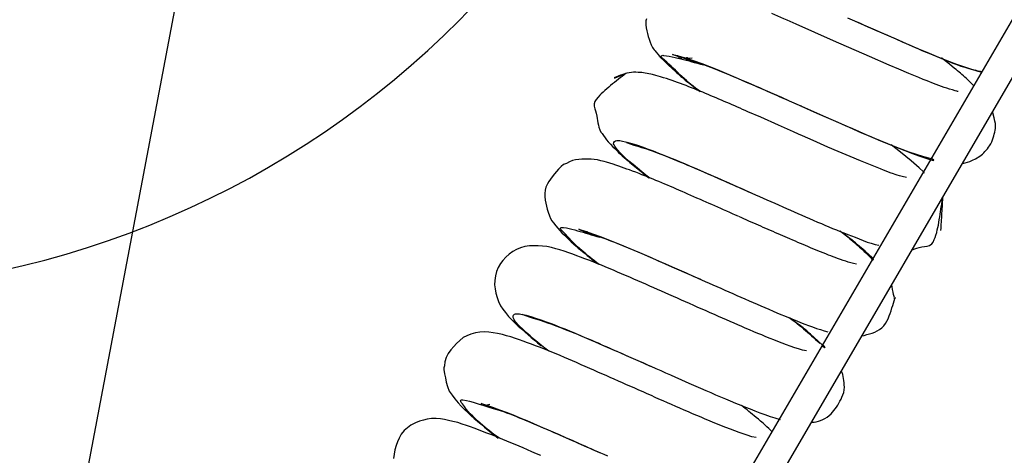
# Model space of a CAD drawing. Units: millimetres. Extents: x -83117 to 309054, y -13374 to 419901.
# Drawn here: x 43306 to 43842, y 8279 to 8516 of the extents above; entities that cross this region are included whole.
import ezdxf

# ---------------------------------------------------------------- set-up
doc = ezdxf.new("R2010")
doc.units = ezdxf.units.MM
doc.layers.add('1', color=4, linetype='Continuous')
doc.layers.add('2', color=7, linetype='Continuous')

# ---------------------------------------------------------------- blocks, each defined once
blk = doc.blocks.new('A$C68A543CF')
at = {"color": 4, "linetype": 'Continuous'}
for points in [[(4061.1, 5988.53), (4061.12, 5988.47), (4060.14, 5988.91, -0.024925), (4049.25, 5994.86), (4046.06, 5996.8), (4044.11, 5998), (4041.91, 5999.38), (4039.47, 6000.93), (4036.91, 6002.57), (4032.01, 6005.73), (4027.13, 6008.9), (4017.48, 6015.33), (3999.7, 6027.27), (3981.09, 6039.75, 0.00258), (3969.16, 6047.65)], [(3901.29, 6056.78), (3900.72, 6055.72), (3900.49, 6053.56, 0.098823), (3901.91, 6040.77, 0.056972), (3903.27, 6038.01), (3904.17, 6036.52), (3905.12, 6034.84), (3906.95, 6032.22), (3908.84, 6029.7), (3911.89, 6025.7, 0.020192), (3917, 6019.44), (3918.44, 6017.89), (3920.18, 6016.01), (3923.35, 6012.57)], [(3923.07, 6012.74), (3921.99, 6013.91), (3921.08, 6014.92), (3920, 6016.13), (3918.95, 6017.34), (3917.91, 6018.55), (3916.89, 6019.79), (3915.89, 6021.03), (3914.9, 6022.32), (3913.87, 6023.73), (3912.93, 6025.05), (3912.01, 6026.36), (3911.07, 6027.67), (3910.06, 6029.05), (3909.09, 6030.31), (3908.1, 6031.52), (3907.01, 6032.82), (3906.04, 6034.04), (3905.48, 6035.17, -0.370601), (3907.05, 6035.47), (3908.57, 6035.01), (3909.95, 6034.5), (3911.52, 6033.87), (3912.99, 6033.26), (3914.46, 6032.63), (3915.92, 6031.98), (3917.39, 6031.33), (3918.8, 6030.69), (3920.18, 6030.06), (3921.58, 6029.41), (3922.82, 6028.84), (3924.43, 6028.08), (3926, 6027.34), (3927.73, 6026.53)], [(3927.73, 6026.53), (3924.04, 6028.5), (3920.4, 6030.46), (3916.89, 6032.36, -0.451543), (3915.07, 6033.18), (3911.9, 6035.15, -0.046388), (3915.34, 6033.65), (3919.12, 6031.72), (3922.89, 6029.7), (3926.79, 6027.46), (3930.65, 6025.11), (3934.4, 6022.75), (3937.99, 6020.45), (3941.46, 6018.21), (3944.97, 6015.93), (3948.56, 6013.59), (3952.17, 6011.23), (3955.73, 6008.88), (3959.27, 6006.52), (3962.81, 6004.16), (3966.34, 6001.79), (3970.11, 5999.26), (3973.62, 5996.89), (3976.99, 5994.62), (3980.47, 5992.28), (3983.9, 5989.97), (3987.33, 5987.67), (3990.77, 5985.36), (3994.27, 5983.03), (3997.91, 5980.61), (4001.42, 5978.29), (4004.8, 5976.06), (4008.16, 5973.86), (4011.6, 5971.63), (4015.26, 5969.27), (4018.91, 5966.93), (4022.5, 5964.68), (4026.05, 5962.53), (4029.56, 5960.52), (4033.3, 5958.49), (4037.03, 5956.59), (4040.82, 5954.74)], [(3922.12, 6031.24), (3919.85, 6031.57, 0.966054), (3918.84, 6031.26), (3920.64, 6030.42), (3922.34, 6029.68), (3924.29, 6028.68), (3926, 6027.66), (3927.59, 6026.72), (3929.19, 6025.77), (3931.03, 6024.68), (3932.7, 6023.68), (3934.11, 6022.81), (3935.61, 6021.88), (3937.23, 6020.86), (3938.92, 6019.8), (3940.63, 6018.7), (3942.32, 6017.62), (3943.8, 6016.67), (3945.24, 6015.74), (3946.64, 6014.82), (3948.1, 6013.87), (3949.61, 6012.89), (3951.15, 6011.87), (3952.71, 6010.85), (3954.29, 6009.8), (3955.88, 6008.75), (3957.47, 6007.7), (3959.04, 6006.66), (3960.58, 6005.63), (3962.13, 6004.6), (3963.68, 6003.57), (3965.22, 6002.53), (3966.76, 6001.5), (3968.29, 6000.48), (3969.84, 5999.43), (3971.33, 5998.43), (3972.79, 5997.45), (3974.35, 5996.4), (3976.01, 5995.29), (3976.63, 5994.86)], [(4025.75, 5946.84), (4023.59, 5947.87), (4022.3, 5948.48), (4021.1, 5949.08), (4020.09, 5949.61), (4019.23, 5950.09), (4017.58, 5951.04), (4015.51, 5952.25), (4014.2, 5953.02), (4012.66, 5953.95), (4002.67, 5960.17), (3997.52, 5963.49), (3991.59, 5967.4), (3986.61, 5970.71), (3979.19, 5975.65), (3973.96, 5979.14), (3972.04, 5980.43), (3969.49, 5982.14), (3962.17, 5987.07), (3953.3, 5993.03), (3947, 5997.24, 0.004696), (3925.91, 6011.04, 0.023919), (3903.46, 6024.26), (3900.92, 6025.5), (3899.3, 6026.22, 0.047606), (3891.74, 6028.77, 0.116872), (3882.11, 6028.93), (3878.46, 6028.01), (3878.98, 6027.97), (3883.11, 6028.88), (3885.1, 6029.35, -1)], [(4070.58, 5989.8), (4069.12, 5991.96), (4068.22, 5993.27), (4067.32, 5994.53, 0.010694), (4062, 6000.93), (4059.66, 6003.64), (4058.26, 6005.25), (4056.82, 6006.83), (4056.05, 6007.59), (4055.92, 6007.67, -1)]]:
    blk.add_lwpolyline(points, format="xyb", dxfattribs=at)
for points in [[(4009.33, 6038.31), (4012.82, 6035.96), (4016.16, 6033.71), (4019.62, 6031.39), (4023.04, 6029.09), (4026.37, 6026.86), (4029.82, 6024.56), (4033.17, 6022.33), (4036.4, 6020.19), (4039.59, 6018.09), (4042.82, 6015.98), (4046.13, 6013.82), (4049.7, 6011.51), (4053.18, 6009.27), (4056.55, 6007.15), (4059.92, 6005.1), (4063.39, 6003.08), (4066.89, 6001.13), (4070.42, 5999.25), (4073.9, 5997.45), (4072.93, 5997.95), (4074.25, 5997.26)], [(4011.91, 6036.57), (4013.65, 6035.4), (4015.58, 6034.12), (4017.55, 6032.8), (4019.43, 6031.53), (4021.29, 6030.29), (4023.19, 6029.02), (4025.1, 6027.74), (4027.16, 6026.36), (4029.06, 6025.09), (4030.96, 6023.83), (4032.87, 6022.55), (4034.75, 6021.29), (4036.55, 6020.1), (4038.41, 6018.86), (4040.32, 6017.58), (4042.1, 6016.41), (4044.13, 6015.06), (4045.85, 6013.93), (4047.78, 6012.67), (4049.64, 6011.47), (4051.64, 6010.2), (4053.63, 6008.94), (4055.63, 6007.64), (4057.55, 6006.4), (4059.55, 6005.15), (4061.51, 6003.95), (4063.61, 6002.73), (4065.62, 6001.62), (4067.63, 6000.55), (4069.67, 5999.51), (4071.95, 5998.38), (4073.86, 5997.46), (4076.14, 5996.38)], [(3904.71, 6035.61), (3905.03, 6035.12), (3905.03, 6035.12), (3905.03, 6035.12), (3905.03, 6035.12), (3905.03, 6035.12), (3905.03, 6035.12), (3905.03, 6035.12), (3905.03, 6035.12), (3905.03, 6035.12), (3905.03, 6035.12), (3905.03, 6035.12), (3905.03, 6035.12), (3905.03, 6035.12), (3905.03, 6035.12), (3905.03, 6035.12)], [(3885.1, 6029.35), (3884, 6028.76), (3882.79, 6028.11), (3881.55, 6027.45), (3880.55, 6026.9), (3879.38, 6026.27), (3878.2, 6025.61), (3877.01, 6024.94), (3875.77, 6024.24), (3874.6, 6023.56), (3873.36, 6022.83), (3872.22, 6022.14), (3871.1, 6021.43), (3869.99, 6020.71), (3869.08, 6020.09), (3867.96, 6019.26), (3866.69, 6018.19), (3865.83, 6017.23), (3865.15, 6016.04), (3864.93, 6014.84), (3865.08, 6013.25), (3865.26, 6012.09), (3865.37, 6010.76), (3865.42, 6009.23), (3865.43, 6007.88), (3865.43, 6006.82), (3865.44, 6005.49), (3865.46, 6004.12), (3865.53, 6003.06), (3865.77, 6001.47), (3866.14, 6000.26), (3866.61, 5999.28), (3867.25, 5998.07), (3867.93, 5996.72), (3868.5, 5995.59), (3869.18, 5994.34), (3870.15, 5992.74), (3871.22, 5991.13), (3871.99, 5990.02), (3872.9, 5988.74), (3873.73, 5987.61), (3874.51, 5986.57), (3875.33, 5985.49), (3876.21, 5984.38), (3877.1, 5983.27), (3877.99, 5982.18), (3878.88, 5981.12), (3879.63, 5980.23), (3880.36, 5979.36), (3881.09, 5978.5), (3881.82, 5977.64), (3882.56, 5976.77), (3883.33, 5975.88), (3884.12, 5974.96), (3884.95, 5974.02), (3885.81, 5973.04), (3886.59, 5972.16), (3887.58, 5971.06)]]:
    blk.add_lwpolyline(points, dxfattribs=at)
at = {"layer": '1', "color": 4, "linetype": 'Continuous'}
for p, q in [((4303.29, 6264.98), (3753.13, 5614.42)), ((3765.35, 5604.09), (4315.51, 6254.65))]:
    blk.add_line(p, q, dxfattribs=at)
for points in [[(3888.07, 5970.76), (3886.26, 5972.8), (3884.28, 5975.07), (3882.3, 5977.37), (3880.32, 5979.72), (3878.43, 5982.03), (3876.48, 5984.47), (3874.8, 5986.81), (3873.32, 5989.3, -0.057606), (3872.09, 5992.04, -0.563797), (3873.21, 5994.16, -0.088698), (3876.15, 5993.6), (3879.05, 5992.44), (3881.69, 5991.15), (3884.55, 5989.65), (3887.38, 5988.1), (3889.96, 5986.6), (3892.47, 5985.11), (3895.11, 5983.5), (3897.82, 5981.83), (3900.52, 5980.13), (3903.16, 5978.47), (3905.56, 5976.93), (3907.99, 5975.35), (3910.49, 5973.73), (3913.03, 5972.07), (3915.6, 5970.38), (3918.18, 5968.67), (3920.74, 5966.97), (3923.27, 5965.29), (3925.8, 5963.6), (3928.32, 5961.91), (3930.84, 5960.22), (3933.36, 5958.53), (3935.79, 5956.9), (3938.35, 5955.18), (3941.01, 5953.39)], [(3976.63, 5994.86), (3988.12, 5987.16), (3994.49, 5982.89), (3999.89, 5979.27), (4006, 5975.21), (4009.74, 5972.78), (4015.41, 5969.12), (4018.75, 5966.99), (4022.04, 5964.91), (4027.55, 5961.52), (4030.83, 5959.56), (4035.02, 5957.17), (4038.58, 5955.23), (4040.66, 5954.14), (4041.88, 5953.58), (4042.15, 5953.59), (4041.51, 5954.21), (4040.89, 5954.7, -1)], [(4057.21, 5949.21), (4058.8, 5949.16), (4061.38, 5949.5), (4062.99, 5949.92), (4064.63, 5950.45), (4067.23, 5951.38, 0.063439), (4070.39, 5953.36, 0.040356), (4073.46, 5956.09, 0.07541), (4076.2, 5959.99, 0.032938), (4077.85, 5963.93, 0.078646), (4078.72, 5967.44), (4078.62, 5968.84), (4078.5, 5970.67), (4078.29, 5974.13)], [(3852.63, 5929.24), (3851.62, 5930.37), (3850.49, 5931.65), (3849.48, 5932.81), (3848.43, 5934.01), (3847.35, 5935.26), (3846.49, 5936.27), (3845.48, 5937.47), (3844.64, 5938.49), (3843.65, 5939.71), (3842.72, 5940.89), (3841.76, 5942.18), (3840.89, 5943.41), (3840.01, 5944.74), (3839.1, 5946.19), (3838.4, 5947.32), (3837.56, 5948.65), (3836.69, 5949.9), (3835.69, 5951.35, -0.418034), (3835.64, 5952.73), (3837.12, 5952.51), (3838.6, 5951.99), (3839.97, 5951.43), (3841.42, 5950.79), (3842.84, 5950.14), (3844.27, 5949.47), (3845.69, 5948.79), (3847.22, 5948.05), (3848.58, 5947.38), (3849.92, 5946.72), (3851.29, 5946.03), (3852.59, 5945.38), (3854.14, 5944.6), (3855.62, 5943.85)], [(3856.27, 5943.51), (3852.7, 5945.53), (3849.14, 5947.56), (3845.72, 5949.53, 0.076895), (3845.04, 5950.16), (3848.76, 5948.19), (3852.6, 5946.07), (3856.3, 5943.96), (3860.09, 5941.69), (3863.85, 5939.36), (3867.54, 5937), (3870.93, 5934.8), (3874.34, 5932.57), (3877.75, 5930.34), (3881.23, 5928.05), (3884.77, 5925.72), (3888.3, 5923.37), (3891.67, 5921.13), (3895.17, 5918.79), (3898.61, 5916.48), (3902.04, 5914.17), (3905.69, 5911.71)], [(3849.48, 5947.91), (3848.52, 5948.08), (3847.77, 5948.2), (3847.95, 5948.1), (3849.05, 5947.64, -0.020913), (3857.23, 5943.21, -0.007136), (3868.73, 5936.16), (3876.59, 5931.09), (3884.93, 5925.6), (3891.52, 5921.21), (3901.09, 5914.79), (3906.09, 5911.44, -1)], [(3999.87, 5906.18), (4000.37, 5906.05), (3999.65, 5907.4), (3998.37, 5909.08), (3996.66, 5911.22), (3993.25, 5915.4, 0.026951), (3989.07, 5920.21), (3987.84, 5921.49), (3985.94, 5923.42), (3984.93, 5924.45, -1)], [(3817.38, 5887.49), (3816.15, 5888.76), (3814.17, 5891.08), (3812.37, 5893.21), (3810.7, 5895.21), (3808.87, 5897.45), (3807.12, 5899.63), (3805.52, 5901.7), (3803.9, 5903.97), (3802.43, 5906.38, -0.101844), (3801.56, 5908.93, -0.503165), (3803.2, 5910.74, -0.066122), (3805.9, 5910.09), (3808.68, 5908.94), (3811.12, 5907.76), (3813.53, 5906.48), (3816.12, 5905.06), (3818.74, 5903.56), (3821.27, 5902.08), (3823.47, 5900.76), (3825.74, 5899.37), (3828.1, 5897.9), (3830.51, 5896.38), (3832.95, 5894.83), (3835.39, 5893.27), (3837.78, 5891.72), (3840.07, 5890.22), (3842.36, 5888.73), (3844.64, 5887.23), (3846.93, 5885.71), (3849.23, 5884.19), (3851.53, 5882.66), (3853.85, 5881.11), (3856.19, 5879.55), (3858.61, 5877.93), (3860.9, 5876.4), (3863.24, 5874.83), (3865.44, 5873.35), (3867.72, 5871.81), (3870.19, 5870.15)], [(3920.53, 5821.49), (3918.38, 5822.35), (3915.95, 5823.59), (3913.96, 5824.7), (3911.89, 5825.87), (3909.74, 5827.11), (3907.58, 5828.36), (3905.3, 5829.73), (3903.01, 5831.15), (3901.01, 5832.42), (3898.99, 5833.7), (3897.06, 5834.94), (3895.02, 5836.25), (3892.92, 5837.6), (3890.8, 5838.97), (3888.73, 5840.31), (3886.62, 5841.69), (3884.48, 5843.1), (3882.34, 5844.52), (3880.36, 5845.83), (3878.2, 5847.27), (3876.22, 5848.6), (3874.2, 5849.95), (3872.05, 5851.38), (3870.19, 5852.63), (3868.28, 5853.91), (3866.26, 5855.27), (3864.17, 5856.67), (3862.09, 5858.06), (3860.1, 5859.4), (3858.09, 5860.75), (3856.06, 5862.11), (3854.02, 5863.48), (3851.98, 5864.85), (3849.94, 5866.21), (3847.91, 5867.57), (3845.87, 5868.94), (3843.84, 5870.3), (3841.82, 5871.65), (3839.77, 5873.02), (3837.77, 5874.35), (3835.52, 5875.85), (3833.59, 5877.14), (3831.25, 5878.7), (3829.24, 5880.03), (3827.33, 5881.29), (3825.25, 5882.65), (3823.18, 5884), (3821.19, 5885.29), (3819.05, 5886.65), (3817.02, 5887.91), (3814.96, 5889.17), (3812.83, 5890.45), (3810.77, 5891.68), (3808.87, 5892.8), (3806.8, 5894.02), (3804.71, 5895.22), (3802.78, 5896.33), (3800.72, 5897.5), (3798.46, 5898.76), (3796.25, 5899.8), (3794.12, 5900.8), (3791.68, 5901.83), (3789.42, 5902.65), (3787.06, 5903.36), (3784.66, 5903.89), (3782.24, 5904.21), (3779.8, 5904.25), (3777.28, 5903.97), (3774.95, 5903.47), (3772.73, 5903.03), (3770.69, 5901.72), (3768.69, 5900.36), (3766.91, 5899.05), (3765.01, 5897.49), (3763.23, 5895.76), (3761.74, 5893.77), (3760.67, 5891.57), (3760.05, 5889.47, 0.116726), (3759.46, 5887.54), (3759.39, 5885.17), (3759.41, 5882.92), (3759.51, 5880.5), (3759.72, 5878.03), (3760.22, 5875.41), (3761.36, 5873.04), (3762.54, 5870.83), (3763.86, 5868.36), (3765.14, 5866.33), (3766.66, 5864.15), (3768.15, 5862.18), (3769.59, 5860.33), (3771.07, 5858.47), (3772.63, 5856.55), (3774.21, 5854.62), (3775.79, 5852.72), (3777.37, 5850.85), (3778.93, 5849.05), (3780.54, 5847.23), (3782.11, 5845.55)], [(3986.88, 5866.05), (3988.11, 5866.13), (3989.72, 5866.26), (3991.19, 5866.41), (3992.7, 5866.6), (3994.2, 5866.85), (3995.55, 5867.26), (3996.94, 5867.84), (3998.32, 5868.57), (3999.63, 5869.44), (4000.8, 5870.45), (4001.76, 5871.56), (4002.59, 5872.76), (4003.51, 5874.23), (4004.23, 5875.48), (4004.92, 5876.75), (4005.7, 5878.25), (4006.31, 5879.45), (4006.9, 5880.65), (4007.51, 5881.9), (4008.48, 5883.51, -2.153574), (4008, 5883.56), (4007.84, 5885.25), (4007.79, 5886.56), (4007.77, 5887.99), (4007.76, 5889.6), (4007.76, 5890.74)], [(3964.62, 5864.5), (3965.84, 5863.33), (3966.12, 5863.17), (3965.79, 5863.75), (3964.66, 5865.27), (3963, 5867.42), (3959.52, 5871.84, 0.027242), (3954.87, 5877.27), (3953.32, 5878.89), (3950.93, 5881.38), (3949.64, 5882.71, -1)], [(3783.18, 5845.11), (3781.8, 5846.26), (3780.5, 5847.57), (3779.26, 5848.91), (3778.08, 5850.24), (3777.03, 5851.45), (3775.95, 5852.71), (3774.85, 5854.02), (3773.75, 5855.38), (3772.65, 5856.78), (3771.55, 5858.23), (3770.47, 5859.71), (3769.4, 5861.25), (3768.42, 5862.81), (3767.64, 5864.2), (3766.9, 5865.68), (3766.08, 5867.32, -0.106241), (3765.3, 5869.28, -0.357193), (3766.77, 5869.45), (3768.53, 5868.83), (3770.22, 5868.09), (3771.96, 5867.27), (3773.61, 5866.46), (3775.16, 5865.68), (3776.88, 5864.8), (3778.48, 5863.97), (3780.03, 5863.16), (3781.62, 5862.32), (3783.4, 5861.37), (3785.14, 5860.44)]]:
    blk.add_lwpolyline(points, format="xyb", dxfattribs=at)
for points in [[(4074.25, 5997.26), (4075.32, 5996.82), (4076.05, 5996.54), (4075.62, 5996.77), (4074.78, 5997.17)], [(3878.91, 5992.26), (3880.81, 5991.13), (3882.67, 5990.11), (3884.58, 5989.13), (3886.58, 5988.13), (3888.58, 5987.13), (3890.4, 5986.16), (3892.39, 5985.01), (3894.36, 5983.83), (3896.23, 5982.69), (3898.12, 5981.53), (3900.03, 5980.35), (3902.09, 5979.06), (3903.99, 5977.86), (3906.08, 5976.54), (3907.82, 5975.41), (3909.55, 5974.3), (3911.35, 5973.12), (3913.21, 5971.91), (3915.12, 5970.66), (3917.04, 5969.4), (3918.96, 5968.14), (3920.86, 5966.88), (3922.72, 5965.64), (3924.58, 5964.4), (3926.44, 5963.17), (3928.48, 5961.8), (3930.24, 5960.62), (3932.07, 5959.4), (3933.81, 5958.23), (3935.57, 5957.05), (3937.36, 5955.85), (3939.39, 5954.48), (3941.36, 5953.15)], [(4061.1, 5988.53), (4061.66, 5988.31), (4061.66, 5988.31), (4061.66, 5988.31), (4061.66, 5988.31), (4061.66, 5988.31), (4061.66, 5988.31), (4061.66, 5988.31), (4061.66, 5988.31), (4061.66, 5988.31), (4061.66, 5988.31), (4061.66, 5988.31), (4061.66, 5988.31), (4061.66, 5988.31), (4061.66, 5988.31), (4061.66, 5988.31), (4061.66, 5988.31), (4061.66, 5988.31), (4061.66, 5988.31)], [(3931.92, 5941.98), (3931.86, 5942.03), (3930.5, 5942.94), (3928.98, 5943.96), (3927.66, 5944.85), (3926.16, 5945.85), (3924.66, 5946.86), (3923.27, 5947.79), (3921.83, 5948.76), (3920.36, 5949.74), (3918.89, 5950.73), (3917.43, 5951.7), (3915.98, 5952.68), (3914.58, 5953.61), (3913.14, 5954.58), (3911.42, 5955.72), (3909.99, 5956.68), (3908.41, 5957.74), (3907.01, 5958.66), (3905.57, 5959.62), (3904.14, 5960.58), (3902.75, 5961.49), (3901.03, 5962.63), (3899.6, 5963.57), (3898.34, 5964.39), (3896.83, 5965.37), (3895.53, 5966.21), (3894.03, 5967.17), (3892.55, 5968.11), (3890.99, 5969.1), (3889.71, 5969.91), (3888.44, 5970.71), (3887.18, 5971.5), (3885.57, 5972.51), (3884.13, 5973.41), (3882.68, 5974.32), (3881.03, 5975.33), (3879.45, 5976.28), (3877.92, 5977.18), (3876.6, 5977.93), (3875.25, 5978.7), (3873.91, 5979.45), (3872.53, 5980.22), (3871.11, 5980.99), (3869.63, 5981.79), (3868.06, 5982.62), (3866.31, 5983.49), (3865.11, 5984.03), (3863.48, 5984.82), (3861.71, 5985.54), (3859.87, 5986.12), (3858.31, 5986.53), (3856.72, 5986.89), (3855.09, 5987.19), (3853.43, 5987.43), (3851.72, 5987.6), (3849.91, 5987.7), (3848.24, 5987.63), (3846.51, 5987.28), (3844.64, 5986.65), (3842.95, 5986.42), (3841.52, 5985.48), (3839.96, 5984.34), (3838.6, 5983.28), (3837.24, 5982.16), (3835.75, 5980.87), (3834.58, 5979.76), (3833.51, 5978.67), (3832.53, 5977.52), (3831.45, 5975.89), (3830.68, 5974.24), (3830.2, 5972.56), (3829.95, 5970.85), (3829.86, 5968.91), (3829.85, 5967.2), (3829.91, 5965.51), (3830.04, 5963.82), (3830.25, 5962.12), (3830.58, 5960.11), (3830.92, 5958.61), (3831.45, 5957.21), (3832.17, 5955.9), (3833.08, 5954.18), (3833.93, 5952.61), (3834.75, 5951.23), (3835.71, 5949.75), (3836.76, 5948.24), (3837.8, 5946.79), (3838.76, 5945.49), (3839.76, 5944.17), (3840.88, 5942.74), (3842.04, 5941.3), (3843.04, 5940.09), (3844, 5938.94), (3845.02, 5937.73), (3846.12, 5936.43), (3847.15, 5935.22), (3848.14, 5934.07), (3849.18, 5932.87), (3850.28, 5931.62)], [(4035.28, 5948.06), (4035.74, 5947.73), (4035.5, 5948.33), (4033.63, 5950.88), (4029.98, 5955.37), (4027.54, 5958.2), (4024.96, 5961.13), (4020.64, 5965.96)], [(3941.36, 5953.15), (3943.13, 5951.96), (3945.09, 5950.65), (3947, 5949.37), (3948.85, 5948.12), (3950.75, 5946.85), (3952.67, 5945.57), (3954.57, 5944.29), (3956.67, 5942.88), (3958.57, 5941.61), (3960.48, 5940.33), (3962.34, 5939.08), (3964.19, 5937.85), (3966.15, 5936.54), (3967.92, 5935.36), (3969.86, 5934.08), (3971.76, 5932.83), (3973.93, 5931.42), (3975.84, 5930.18), (3977.56, 5929.06), (3979.49, 5927.81), (3981.4, 5926.59), (3983.33, 5925.36), (3985.18, 5924.2), (3987.04, 5923.04), (3988.9, 5921.89), (3990.8, 5920.73), (3992.57, 5919.65), (3994.59, 5918.42), (3996.6, 5917.2), (3998.68, 5915.97), (4000.69, 5914.92), (4002.66, 5913.98), (4004.5, 5913.16)], [(3955.82, 5863.19), (3953.74, 5864.03), (3951.64, 5865.09), (3949.77, 5866.09), (3947.5, 5867.35), (3945.54, 5868.49), (3943.51, 5869.7), (3941.35, 5871), (3939.24, 5872.28), (3937.37, 5873.43), (3935.27, 5874.74), (3933.23, 5876.04), (3931.37, 5877.23), (3929.33, 5878.55), (3927.1, 5880), (3925.1, 5881.32), (3923.29, 5882.5), (3921.45, 5883.72), (3919.57, 5884.96), (3917.65, 5886.23), (3915.71, 5887.51), (3913.75, 5888.82), (3911.76, 5890.14), (3909.76, 5891.47), (3907.75, 5892.82), (3905.73, 5894.17), (3903.66, 5895.55), (3901.63, 5896.91), (3899.57, 5898.29), (3897.51, 5899.68), (3895.51, 5901.03), (3893.45, 5902.42), (3891.55, 5903.7), (3889.51, 5905.07), (3887.21, 5906.62), (3885.39, 5907.84), (3883.53, 5909.09), (3881.66, 5910.34), (3879.75, 5911.62), (3877.83, 5912.9), (3875.88, 5914.2), (3873.91, 5915.51), (3871.93, 5916.83), (3869.92, 5918.16), (3867.9, 5919.49), (3865.84, 5920.85), (3863.82, 5922.17), (3861.82, 5923.48), (3859.77, 5924.8), (3857.72, 5926.12), (3855.71, 5927.41), (3853.78, 5928.63), (3851.8, 5929.87), (3849.64, 5931.23), (3847.58, 5932.49), (3845.6, 5933.7), (3843.45, 5934.98), (3841.53, 5936.11), (3839.52, 5937.28), (3837.43, 5938.45), (3835.12, 5939.7), (3832.95, 5940.8), (3830.93, 5941.78), (3828.71, 5942.89), (3826.23, 5943.93), (3823.97, 5944.57), (3821.72, 5945.1), (3819.46, 5945.51), (3817.11, 5945.8), (3814.46, 5945.92), (3812.02, 5945.75), (3809.78, 5945.2), (3807.54, 5944.44), (3805.42, 5943.32), (3803.36, 5942.03), (3801.42, 5940.55), (3799.82, 5939.07), (3798.29, 5937.25), (3796.98, 5935.2), (3795.9, 5932.99), (3795.12, 5930.65), (3794.66, 5928.25), (3794.51, 5926), (3794.58, 5923.57), (3794.84, 5921.17), (3795.22, 5918.91), (3795.81, 5916.5), (3796.73, 5914.47), (3797.9, 5912.32), (3799.17, 5910), (3800.52, 5907.9), (3802.02, 5905.76), (3803.42, 5903.87), (3804.85, 5902.02), (3806.37, 5900.09), (3807.86, 5898.26), (3809.36, 5896.46), (3810.78, 5894.76), (3812.21, 5893.1), (3813.7, 5891.38)], [(3990.71, 5905.04), (3989.26, 5905.7), (3987.86, 5906.31), (3986.61, 5906.92), (3985.35, 5907.64), (3983.95, 5908.43), (3982.69, 5909.15), (3981.21, 5910), (3980.08, 5910.66), (3978.93, 5911.33), (3977.82, 5911.98), (3976.67, 5912.66), (3975.29, 5913.5), (3973.96, 5914.32), (3972.66, 5915.13), (3971.39, 5915.94), (3970.13, 5916.73), (3968.88, 5917.53), (3967.64, 5918.32), (3966.38, 5919.13), (3965.23, 5919.87), (3964.01, 5920.65), (3962.72, 5921.49), (3961.39, 5922.35), (3960.16, 5923.15), (3958.9, 5923.98), (3957.43, 5924.94), (3956.19, 5925.77), (3955.19, 5926.43), (3953.95, 5927.25), (3952.8, 5928.01), (3951.57, 5928.83), (3950.34, 5929.65), (3949.12, 5930.46), (3947.84, 5931.31), (3946.64, 5932.11), (3945.46, 5932.9), (3944.26, 5933.7), (3943.04, 5934.51), (3941.86, 5935.3), (3940.72, 5936.07), (3939.56, 5936.85), (3938.3, 5937.69), (3937.16, 5938.45), (3935.8, 5939.37), (3934.65, 5940.14), (3933.64, 5940.82), (3932.16, 5941.82)], [(4022.22, 5907.84), (4022.11, 5907.47), (4023.48, 5907.76), (4024.67, 5908), (4026.07, 5908.2), (4027.49, 5908.29), (4029.01, 5908.22), (4030.44, 5908.1), (4031.8, 5908.24), (4033.1, 5908.91), (4034.02, 5909.75), (4034.9, 5910.9), (4035.52, 5911.89), (4036.18, 5913.14), (4036.86, 5914.57), (4037.43, 5915.89), (4037.91, 5917.05), (4038.44, 5918.38), (4038.98, 5919.8), (4039.46, 5921.12), (4040.03, 5922.72), (4040.48, 5924.02), (4040.91, 5925.29), (4041.34, 5926.58), (4041.74, 5927.78), (4042.23, 5929.3), (4042.7, 5930.77), (4043.15, 5932.18)], [(4043.28, 5932.58), (4043.01, 5931.46), (4042.71, 5930.24), (4042.44, 5929.11), (4042.16, 5927.94), (4041.88, 5926.75), (4041.59, 5925.55), (4041.3, 5924.36), (4041.02, 5923.17), (4040.73, 5921.97), (4040.47, 5920.89), (4040.19, 5919.71), (4039.91, 5918.55), (4039.69, 5917.66), (4039.41, 5916.49), (4039.09, 5915.15)], [(3985.3, 5924.28), (3986.08, 5923.44), (3986.72, 5922.75), (3987.52, 5921.87), (3988.15, 5921.17), (3988.92, 5920.29), (3989.53, 5919.58), (3990.25, 5918.73), (3990.99, 5917.83), (3991.89, 5916.73), (3992.61, 5915.83), (3993.31, 5914.93), (3994.06, 5913.97), (3994.79, 5913.01), (3995.48, 5912.12), (3996.2, 5911.15), (3996.85, 5910.29), (3997.5, 5909.42), (3998.08, 5908.63), (3998.67, 5907.83), (3999.43, 5906.78), (4000.08, 5905.8)], [(3806.49, 5909.86), (3808.36, 5908.82), (3810.25, 5907.77), (3812.27, 5906.66), (3814.12, 5905.72), (3815.83, 5904.91), (3817.65, 5903.93), (3819.51, 5902.91), (3821.59, 5901.72), (3823.6, 5900.52), (3825.41, 5899.43), (3827.2, 5898.33), (3829.12, 5897.15), (3831.03, 5895.96), (3832.67, 5894.94), (3834.4, 5893.84), (3836.24, 5892.67), (3838.05, 5891.51), (3839.91, 5890.3), (3841.51, 5889.26), (3843.25, 5888.12), (3845.09, 5886.91), (3846.9, 5885.71), (3848.72, 5884.51), (3850.41, 5883.39), (3852.22, 5882.18), (3854.01, 5880.98), (3856.06, 5879.62), (3857.84, 5878.43), (3859.41, 5877.37), (3861.21, 5876.17), (3862.9, 5875.03), (3864.62, 5873.89), (3866.74, 5872.46), (3868.72, 5871.14), (3870.57, 5869.89)], [(3906.09, 5911.44), (3907.95, 5910.19), (3909.98, 5908.82), (3911.72, 5907.65), (3913.66, 5906.34), (3915.65, 5905), (3917.73, 5903.61), (3919.7, 5902.29), (3921.66, 5900.97), (3923.63, 5899.66), (3925.59, 5898.35), (3927.55, 5897.04), (3929.74, 5895.59), (3931.74, 5894.26), (3933.66, 5893), (3935.53, 5891.77), (3937.53, 5890.45), (3939.44, 5889.2), (3941.57, 5887.82), (3943.48, 5886.58), (3945.46, 5885.31), (3947.3, 5884.13), (3949.21, 5882.92), (3951.24, 5881.64), (3953.37, 5880.31), (3955.32, 5879.12), (3957.4, 5877.85), (3959.25, 5876.73), (3961.21, 5875.57), (3963.2, 5874.43), (3965.21, 5873.35), (3967.07, 5872.42), (3969.07, 5871.48)], [(3950.05, 5882.55), (3951.3, 5881.23), (3952.26, 5880.17), (3953.36, 5878.92), (3954.45, 5877.62), (3955.32, 5876.57), (3956.26, 5875.42), (3957.16, 5874.3), (3958.05, 5873.19), (3958.94, 5872.07), (3959.84, 5870.91), (3960.76, 5869.72), (3961.71, 5868.47), (3962.68, 5867.17), (3963.59, 5865.96)], [(3870.82, 5869.73), (3873.18, 5868.14), (3875.65, 5866.47), (3878.04, 5864.87), (3880.51, 5863.21), (3882.95, 5861.57), (3885.59, 5859.8), (3888.04, 5858.16), (3890.69, 5856.39), (3892.97, 5854.87), (3895.44, 5853.23), (3898.02, 5851.52), (3900.46, 5849.9), (3902.81, 5848.35), (3905.23, 5846.78), (3907.68, 5845.2), (3910.02, 5843.7), (3912.76, 5841.96), (3915.36, 5840.3), (3917.67, 5838.86), (3920.07, 5837.39), (3922.3, 5836.04), (3924.92, 5834.47), (3927.47, 5833), (3930.01, 5831.56), (3932.4, 5830.26), (3935.06, 5828.95)], [(3786.14, 5859.91), (3782.78, 5861.88), (3779.61, 5863.75), (3776.25, 5865.76), (3778.55, 5864.6), (3781.94, 5862.69), (3785.36, 5860.71), (3788.77, 5858.7), (3792.22, 5856.6), (3795.65, 5854.45), (3799.05, 5852.28), (3802.41, 5850.09), (3805.71, 5847.92), (3808.86, 5845.84), (3811.99, 5843.77), (3815.12, 5841.69), (3818.29, 5839.58), (3821.49, 5837.45), (3824.94, 5835.14), (3828.2, 5832.97), (3831.69, 5830.62), (3835.01, 5828.38)], [(3780.68, 5864.39), (3778.6, 5864.27), (3779.64, 5863.65), (3781.17, 5862.88), (3782.61, 5862.11), (3784.17, 5861.23), (3785.78, 5860.31), (3787.4, 5859.37), (3788.99, 5858.42), (3790.58, 5857.45), (3792.28, 5856.41), (3793.86, 5855.44), (3795.33, 5854.54), (3796.76, 5853.66), (3798.32, 5852.69), (3799.92, 5851.66), (3801.46, 5850.67), (3802.93, 5849.71), (3804.53, 5848.66), (3806.07, 5847.64), (3807.59, 5846.64), (3809.34, 5845.48), (3810.86, 5844.48), (3812.42, 5843.44), (3813.8, 5842.52), (3815.34, 5841.5), (3817.03, 5840.38), (3818.55, 5839.37), (3820.06, 5838.35), (3821.61, 5837.32), (3823.13, 5836.31), (3824.58, 5835.34), (3826.03, 5834.38), (3827.49, 5833.4), (3829.04, 5832.36), (3830.77, 5831.21), (3832.46, 5830.08), (3834.09, 5828.99), (3835.54, 5828.02)], [(3803.22, 5832.19), (3801.06, 5833.63), (3798.82, 5835.11), (3796.65, 5836.55), (3794.55, 5837.93), (3792.5, 5839.28), (3790.49, 5840.59), (3788.49, 5841.89), (3786.49, 5843.16), (3784.49, 5844.44), (3782.45, 5845.71), (3780.54, 5846.9), (3778.46, 5848.18), (3776.41, 5849.42), (3774.3, 5850.68), (3772.26, 5851.89), (3770.15, 5853.12), (3768.24, 5854.22), (3766.18, 5855.39), (3764.05, 5856.58), (3761.85, 5857.72), (3759.34, 5858.84), (3757.1, 5859.81), (3754.97, 5860.67), (3752.98, 5861.32), (3750.59, 5862), (3748.2, 5862.45), (3745.82, 5862.48), (3743.63, 5862.34), (3741.41, 5862.06), (3739.12, 5861.61), (3736.38, 5860.83), (3734.45, 5859.77), (3732.27, 5858.59), (3730.42, 5856.97), (3728.87, 5855.01), (3727.67, 5853.19), (3726.55, 5851.2), (3725.54, 5849.07), (3724.66, 5846.82), (3723.95, 5844.46)], [(3951.68, 5824.43), (3953.16, 5824.33), (3954.25, 5824.32), (3955.57, 5824.37), (3956.75, 5824.53), (3957.95, 5824.82), (3959.22, 5825.23), (3960.51, 5825.73), (3961.76, 5826.34), (3962.97, 5827.1), (3963.91, 5827.83), (3964.82, 5828.6), (3965.71, 5829.4), (3966.57, 5830.24), (3967.39, 5831.12), (3968.19, 5832.05), (3968.97, 5833.02), (3969.71, 5834.03), (3970.43, 5835.09), (3971.16, 5836.25), (3971.79, 5837.38), (3972.35, 5838.73), (3972.69, 5840.18), (3972.76, 5841.4), (3972.91, 5842.46), (3973.05, 5843.88), (3973.07, 5844.95), (3973.05, 5846), (3972.98, 5847.13), (3972.81, 5848.67)], [(3929.52, 5823), (3929.75, 5823.11), (3928.96, 5824.17), (3928.21, 5825.15), (3927.37, 5826.22), (3926.49, 5827.34), (3925.58, 5828.49), (3924.48, 5829.85), (3923.48, 5831.07), (3922.52, 5832.21), (3921.58, 5833.31), (3920.75, 5834.27), (3919.87, 5835.3), (3919.06, 5836.25), (3918.26, 5837.17), (3917.43, 5838.11), (3916.54, 5839.11), (3915.69, 5840.06)], [(3835.54, 5828.02), (3837.16, 5826.92), (3838.96, 5825.71)]]:
    blk.add_lwpolyline(points, dxfattribs=at)
at = {"layer": '2', "color": 4, "linetype": 'Continuous'}
blk.add_arc((3512.66, 6482.41), 500.04, 341.3631, 340.4722, dxfattribs=at)

msp = doc.modelspace()

# ---------------------------------------------------------------- linework, layer by layer
msp.add_line((50743.98, 47389.961), (42402.113, 3301.335))

# ---------------------------------------------------------------- block references
at = {"rotation": 10.00000000001171}
msp.add_blockref('A$C68A543CF', (40856.789, 1874.699), dxfattribs=at)

doc.saveas('drawing.dxf')
